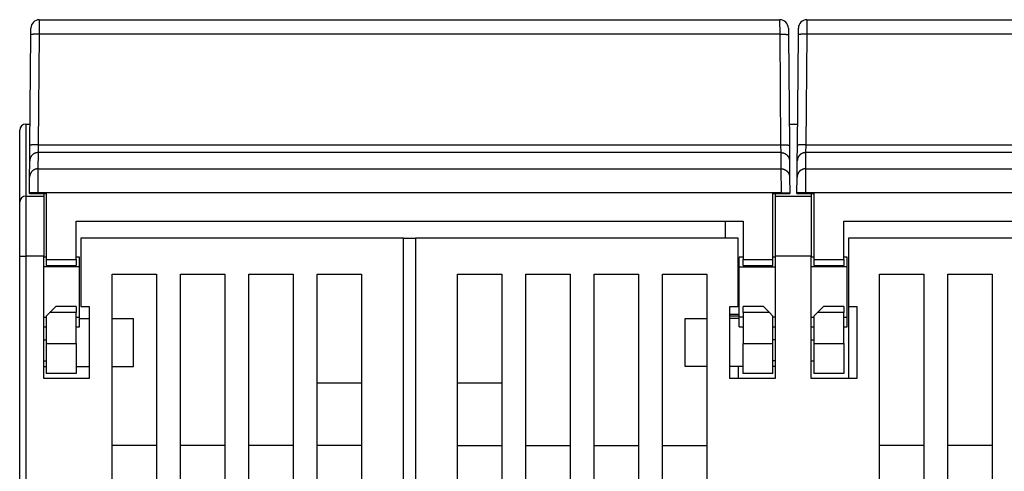
# Model space of a CAD drawing. Extents: x 115 to 791, y 19 to 548.
# Drawn here: x 490 to 572, y 511 to 548 of the extents above; entities that cross this region are included whole.
import ezdxf

# ---------------------------------------------------------------- set-up
doc = ezdxf.new("R2010")
doc.units = 0
doc.layers.add('4', color=7, linetype='CONTINUOUS')

msp = doc.modelspace()

# ---------------------------------------------------------------- linework, layer by layer
at = {"layer": '4', "color": 40, "linetype": 'CONTINUOUS'}
for p, q in [((491.31244, 548.19418), (491.30761, 546.98486)), ((491.31248, 548.19416), (553.07156, 548.19416)), ((553.07643, 546.98486), (553.0716, 548.19418)), ((555.31245, 548.19418), (555.30762, 546.98486)), ((555.31248, 548.19416), (617.07156, 548.19416)), ((490.52717, 537.72189), (490.60763, 546.94212)), ((490.60763, 546.94212), (490.6125, 547.50027)), ((490.61245, 547.49416), (490.61245, 547.49416)), ((491.30761, 546.98484), (491.22714, 537.76461)), ((553.07643, 546.98484), (491.30761, 546.98484)), ((553.1569, 537.76461), (553.07643, 546.98484)), ((553.77154, 547.50027), (553.77641, 546.94212)), ((553.77159, 547.49416), (553.77159, 547.49416)), ((553.77641, 546.94212), (553.85687, 537.72189)), ((554.52717, 537.72189), (554.60763, 546.94212)), ((554.60763, 546.94212), (554.6125, 547.50027)), ((554.61246, 547.49416), (554.61245, 547.49416)), ((555.30761, 546.98484), (555.22714, 537.76461)), ((617.07643, 546.98484), (555.30761, 546.98484)), ((490.17959, 539.49413), (490.54264, 539.49413)), ((490.17959, 539.49413), (490.17959, 533.49413)), ((490.54525, 539.79416), (490.54526, 539.79416)), ((553.83879, 539.79416), (553.83878, 539.79416)), ((553.84141, 539.49413), (554.54264, 539.49413)), ((554.54525, 539.79416), (554.54527, 539.79416)), ((489.67959, 532.99413), (489.67959, 538.99413)), ((491.22711, 537.76465), (491.21579, 537.11388)), ((491.22714, 537.76461), (553.1569, 537.76461)), ((553.16825, 537.11388), (553.15693, 537.76465)), ((555.22712, 537.76465), (555.2158, 537.11388)), ((555.22714, 537.76461), (617.1569, 537.76461)), ((490.51581, 536.42041), (490.52717, 537.72189)), ((491.21579, 537.11387), (491.20398, 535.76156)), ((553.16826, 537.11387), (491.21579, 537.11387)), ((553.18006, 535.76156), (553.16826, 537.11387)), ((553.85687, 537.72189), (553.86823, 536.42041)), ((554.51581, 536.42041), (554.52717, 537.72189)), ((555.21579, 537.11387), (555.20398, 535.76156)), ((617.16826, 537.11387), (555.21579, 537.11387)), ((490.50401, 535.0681), (490.51581, 536.42041)), ((553.86823, 536.42041), (553.88003, 535.0681)), ((554.50401, 535.0681), (554.51581, 536.42041)), ((491.20399, 535.76159), (491.19267, 533.76281)), ((491.20398, 535.76156), (553.18006, 535.76156)), ((553.19137, 533.76281), (553.18005, 535.76159)), ((555.204, 535.76159), (555.19268, 533.76281)), ((555.20398, 535.76156), (617.18006, 535.76156)), ((490.49267, 533.76889), (490.50401, 535.0681)), ((553.88003, 535.0681), (553.89137, 533.76889)), ((554.49267, 533.76889), (554.50401, 535.0681)), ((490.49202, 533.69416), (490.49267, 533.76889)), ((490.49202, 533.69416), (491.19205, 533.69416)), ((491.19265, 533.76278), (490.49267, 533.76889)), ((491.19265, 533.76278), (491.19205, 533.69416)), ((491.19205, 533.69416), (491.89202, 533.69416)), ((553.1914, 533.76278), (491.19265, 533.76278)), ((491.67959, 533.69416), (491.67959, 533.49413)), ((491.89202, 533.69416), (491.89202, 528.19416)), ((552.49202, 528.19416), (552.49202, 533.69416)), ((552.49202, 533.69416), (553.19199, 533.69416)), ((552.67959, 533.69418), (552.67959, 533.49413)), ((553.1914, 533.76278), (553.89137, 533.76889)), ((553.19199, 533.69416), (553.1914, 533.76278)), ((553.19199, 533.69416), (553.89202, 533.69416)), ((553.89137, 533.76889), (553.89202, 533.69416)), ((554.49202, 533.69416), (554.49267, 533.76889)), ((554.49202, 533.69416), (555.19205, 533.69416)), ((555.19265, 533.76278), (554.49267, 533.76889)), ((555.19265, 533.76278), (555.19205, 533.69416)), ((555.19205, 533.69416), (555.89202, 533.69416)), ((617.1914, 533.76278), (555.19265, 533.76278)), ((555.67959, 533.69418), (555.67959, 533.49413)), ((555.89202, 533.69416), (555.89202, 528.19416)), ((489.67959, 528.49413), (489.67959, 532.99413)), ((490.17959, 533.49413), (491.67959, 533.49413)), ((490.17959, 533.49413), (490.17959, 528.49413)), ((491.67959, 533.49413), (491.67959, 528.49413)), ((552.67959, 533.49413), (555.67959, 533.49413)), ((552.67959, 533.49413), (552.67959, 528.49413)), ((555.67959, 533.49413), (555.67959, 528.49413)), ((494.39202, 531.39416), (549.99202, 531.39416)), ((494.39202, 528.19416), (494.39202, 531.39416)), ((548.49202, 531.39419), (548.49202, 529.99413)), ((549.99202, 531.39416), (549.99202, 528.19416)), ((558.39202, 531.39416), (613.99202, 531.39416)), ((558.39202, 528.19416), (558.39202, 531.39416)), ((521.67959, 529.99413), (494.77959, 529.99413)), ((494.77959, 529.99413), (494.77959, 524.29413)), ((521.67959, 529.99413), (522.67956, 529.99413)), ((521.67959, 476.17352), (521.67959, 529.99413)), ((522.67959, 529.99413), (522.67959, 476.17352)), ((549.57959, 529.99413), (522.67959, 529.99413)), ((549.57959, 524.29413), (549.57959, 529.99413)), ((585.67959, 529.99413), (558.77959, 529.99413)), ((558.77959, 529.99413), (558.77959, 524.29413)), ((489.67959, 476.17352), (489.67959, 528.49413)), ((489.67959, 528.49413), (490.17959, 528.49413)), ((491.67959, 528.49413), (490.17959, 528.49413)), ((490.17959, 528.49413), (490.17959, 476.17352)), ((491.67959, 518.29413), (491.67959, 528.49413)), ((491.89205, 528.39413), (491.67959, 528.39413)), ((491.89202, 528.19416), (491.89202, 527.69416)), ((491.89202, 528.19416), (494.39202, 528.19416)), ((494.67959, 528.39413), (494.39199, 528.39413)), ((494.39202, 528.19416), (494.39202, 527.69416)), ((494.67959, 527.59413), (494.67959, 528.39413)), ((549.67959, 527.59413), (549.67959, 528.39413)), ((549.99205, 528.39413), (549.67959, 528.39413)), ((549.99202, 527.69416), (549.99202, 528.19416)), ((549.99202, 528.19416), (552.49202, 528.19416)), ((552.67959, 528.39413), (552.49199, 528.39413)), ((552.49202, 527.69416), (552.49202, 528.19416)), ((552.67959, 528.49413), (552.67959, 518.29413)), ((555.67959, 528.49413), (552.67959, 528.49413)), ((555.67959, 518.29413), (555.67959, 528.49413)), ((555.89206, 528.39413), (555.67959, 528.39413)), ((555.89202, 528.19416), (555.89202, 527.69416)), ((555.89202, 528.19416), (558.39202, 528.19416)), ((558.67959, 528.39413), (558.392, 528.39413)), ((558.39202, 528.19416), (558.39202, 527.69416)), ((558.67959, 527.59413), (558.67959, 528.39413)), ((494.67959, 527.59413), (491.67959, 527.59413)), ((491.89202, 527.69416), (494.39202, 527.69416)), ((494.67959, 523.39413), (494.67959, 527.59413)), ((549.67959, 523.39413), (549.67959, 527.59413)), ((549.67959, 527.59413), (552.67959, 527.59413)), ((549.99202, 527.69416), (552.49202, 527.69416)), ((558.67959, 527.59413), (555.67959, 527.59413)), ((555.89202, 527.69416), (558.39202, 527.69416)), ((558.67959, 523.39413), (558.67959, 527.59413)), ((497.37959, 526.99413), (501.07959, 526.99413)), ((497.37959, 476.17352), (497.37959, 526.99413)), ((501.07959, 526.99413), (501.07959, 476.17352)), ((503.07959, 526.99413), (506.77959, 526.99413)), ((503.07959, 476.17352), (503.07959, 526.99413)), ((506.77959, 526.99413), (506.77959, 476.17352)), ((508.77959, 526.99413), (512.47959, 526.99413)), ((508.77959, 476.17352), (508.77959, 526.99413)), ((512.47959, 526.99413), (512.47959, 476.17352)), ((514.47959, 526.99413), (518.17959, 526.99413)), ((514.47959, 476.17352), (514.47959, 526.99413)), ((518.17959, 526.99413), (518.17959, 476.17352)), ((526.17959, 526.99413), (529.87959, 526.99413)), ((526.17959, 476.17352), (526.17959, 526.99413)), ((529.87959, 526.99413), (529.87959, 476.17352)), ((531.87959, 526.99413), (535.57959, 526.99413)), ((531.87959, 476.17352), (531.87959, 526.99413)), ((535.57959, 526.99413), (535.57959, 476.17352)), ((537.57959, 526.99413), (541.27959, 526.99413)), ((537.57959, 476.17352), (537.57959, 526.99413)), ((541.27959, 526.99413), (541.27959, 476.17352)), ((543.27959, 526.99413), (546.97959, 526.99413)), ((543.27959, 476.17352), (543.27959, 526.99413)), ((546.97959, 526.99413), (546.97959, 476.17352)), ((561.37959, 526.99413), (565.07959, 526.99413)), ((561.37959, 476.17352), (561.37959, 526.99413)), ((565.07959, 526.99413), (565.07959, 476.17352)), ((567.07959, 526.99413), (570.77959, 526.99413)), ((567.07959, 476.17352), (567.07959, 526.99413)), ((570.77959, 526.99413), (570.77959, 476.17352)), ((492.19202, 523.79416), (492.69202, 524.29416)), ((494.39202, 524.29416), (492.69202, 524.29416)), ((494.39202, 524.29416), (494.39202, 523.79416)), ((494.77959, 524.29413), (495.47959, 524.29413)), ((495.47959, 524.29413), (495.47959, 518.29413)), ((548.87959, 524.29413), (549.57959, 524.29413)), ((548.87959, 518.29413), (548.87959, 524.29413)), ((551.69202, 524.29416), (549.99202, 524.29416)), ((549.99202, 523.79416), (549.99202, 524.29416)), ((551.69202, 524.29416), (552.19202, 523.79416)), ((556.19202, 523.79416), (556.69202, 524.29416)), ((558.39202, 524.29416), (556.69202, 524.29416)), ((558.39202, 524.29416), (558.39202, 523.79416)), ((558.77959, 524.29413), (559.47959, 524.29413)), ((558.77959, 524.29412), (558.77959, 518.29413)), ((559.47959, 524.29413), (559.47959, 518.29413)), ((491.67959, 523.39413), (491.89205, 523.39413)), ((492.19202, 523.79416), (491.89202, 523.49416)), ((491.89202, 523.49416), (491.89202, 521.19416)), ((494.39202, 523.79416), (492.19202, 523.79416)), ((494.39199, 523.39413), (494.67959, 523.39413)), ((494.39202, 521.19416), (494.39202, 523.79416)), ((494.67958, 523.29413), (495.47959, 523.29413)), ((494.67959, 522.59413), (494.67959, 523.39413)), ((497.37959, 523.29413), (499.17959, 523.29413)), ((499.17959, 519.29413), (499.17959, 523.29413)), ((545.17959, 523.29413), (546.97959, 523.29413)), ((545.17959, 519.29413), (545.17959, 523.29413)), ((548.87959, 523.6406), (549.67959, 523.6406)), ((549.67959, 523.49416), (548.87959, 523.49416)), ((549.6796, 523.29413), (548.87959, 523.29413)), ((549.67959, 522.59413), (549.67959, 523.39413)), ((549.99202, 523.39413), (549.67959, 523.39413)), ((549.99202, 523.79416), (549.99202, 521.19416)), ((552.19202, 523.79416), (549.99202, 523.79416)), ((552.49202, 523.49416), (552.19202, 523.79416)), ((552.49202, 521.19416), (552.49202, 523.49416)), ((552.67959, 523.39413), (552.49202, 523.39413)), ((555.67959, 523.39413), (555.89206, 523.39413)), ((556.19202, 523.79416), (555.89202, 523.49416)), ((555.89202, 523.49416), (555.89202, 521.19416)), ((558.39202, 523.79416), (556.19202, 523.79416)), ((558.392, 523.39413), (558.67959, 523.39413)), ((558.39202, 521.19416), (558.39202, 523.79416)), ((558.67959, 522.59413), (558.67959, 523.39413)), ((491.67959, 522.59413), (491.89205, 522.59413)), ((494.39199, 522.59413), (494.67959, 522.59413)), ((549.67959, 522.59413), (549.99205, 522.59413)), ((552.49199, 522.59413), (552.67959, 522.59413)), ((555.67959, 522.59413), (555.89206, 522.59413)), ((558.392, 522.59413), (558.67959, 522.59413)), ((491.67959, 521.49482), (491.89205, 521.49482)), ((552.67959, 521.49482), (552.49199, 521.49482)), ((555.67959, 521.49482), (555.89206, 521.49482)), ((491.89202, 521.19416), (491.89202, 518.69416)), ((491.89202, 521.19416), (494.39202, 521.19416)), ((494.39202, 521.19416), (494.39202, 518.69416)), ((549.99202, 518.69416), (549.99202, 521.19416)), ((549.99202, 521.19416), (552.49202, 521.19416)), ((552.49202, 518.69416), (552.49202, 521.19416)), ((555.89202, 521.19416), (555.89202, 518.69416)), ((555.89202, 521.19416), (558.39202, 521.19416)), ((558.39202, 521.19416), (558.39202, 518.69416)), ((491.67959, 519.75348), (491.89205, 519.75348)), ((552.67959, 519.75348), (552.49199, 519.75348)), ((555.67959, 519.75348), (555.89202, 519.75348)), ((491.67959, 519.29413), (491.89202, 519.29413)), ((494.39202, 519.29413), (495.47957, 519.29413)), ((497.37959, 519.29413), (499.17959, 519.29413)), ((546.97959, 519.29413), (545.17959, 519.29413)), ((549.99202, 519.29413), (548.87959, 519.29413)), ((549.57959, 519.29413), (549.57959, 518.29413)), ((552.67959, 519.29413), (552.49202, 519.29413)), ((495.47959, 518.29413), (491.67959, 518.29413)), ((494.39202, 518.69416), (491.89202, 518.69416)), ((552.67959, 518.29413), (548.87959, 518.29413)), ((552.49202, 518.69416), (549.99202, 518.69416)), ((559.47959, 518.29413), (555.67959, 518.29413)), ((558.39202, 518.69416), (555.89202, 518.69416)), ((518.17957, 517.8824), (514.47957, 517.8824)), ((529.87962, 517.8824), (526.17961, 517.8824)), ((501.07959, 512.69413), (497.37959, 512.69413)), ((506.77959, 512.69413), (503.07959, 512.69413)), ((512.47959, 512.69413), (508.77959, 512.69413)), ((518.17959, 512.69413), (514.47959, 512.69413)), ((526.17959, 512.69413), (529.87959, 512.69413)), ((531.87959, 512.69413), (535.57959, 512.69413)), ((537.57959, 512.69413), (541.27959, 512.69413)), ((543.27959, 512.69413), (546.97959, 512.69413)), ((565.07959, 512.69413), (561.37959, 512.69413)), ((570.77959, 512.69413), (567.07959, 512.69413))]:
    msp.add_line(p, q, dxfattribs=at)
for points in [[(491.30761, 546.98486), (491.27427, 546.98509, 0.00089336), (491.24048, 546.98522, 0.00085227), (491.20621, 546.98522, 0.00084759), (491.17161, 546.98511, 0.00089596), (491.13683, 546.98486, 0.00093201), (491.10202, 546.98449, 0.00096758), (491.06731, 546.98397, 0.00100743), (491.03286, 546.98332, 0.00106264), (490.99884, 546.98252, 0.00112217), (490.9654, 546.98159, 0.00119433), (490.93274, 546.98051, 0.00127719), (490.90098, 546.97929, 0.00137607), (490.87032, 546.97794, 0.00149578), (490.84086, 546.97646, 0.00163799), (490.81281, 546.97485, 0.00180937), (490.78624, 546.97312, 0.00200405), (490.76132, 546.97129, 0.00228117), (490.73809, 546.96935, 0.0026406), (490.71671, 546.96731, 0.0030103), (490.69718, 546.96521, 0.0033203), (490.67962, 546.96305, 0.0042978), (490.66396, 546.96079, 0.00622362), (490.65027, 546.95843, 0.00648149), (490.63861, 546.95619, 0.00338608), (490.6291, 546.95413, 0.01229542), (490.62103, 546.95148, 0.04104884), (490.61385, 546.94742, 0.05000605), (490.6076, 546.94211, 0.04695809)], [(490.61243, 547.49417), (490.61244, 547.49457, -0.00000896), (490.61244, 547.49496, -0.00000959), (490.61245, 547.49533, -0.00001031), (490.61245, 547.49569, -0.00001109), (490.61245, 547.49603, -0.000012), (490.61246, 547.49637, -0.00001297), (490.61246, 547.49668, -0.00001412), (490.61247, 547.49699, -0.00001538), (490.61247, 547.49728, -0.00001687), (490.61247, 547.49756, -0.00001853), (490.61248, 547.49782, -0.00002051), (490.61248, 547.49807, -0.00002273), (490.61248, 547.49831, -0.00002547), (490.61249, 547.49853, -0.00002864), (490.61249, 547.49874, -0.00003245), (490.61249, 547.49894, -0.00003674), (490.61249, 547.49912, -0.00004284), (490.6125, 547.49929, -0.00005091), (490.6125, 547.49945, -0.00005879), (490.6125, 547.49959, -0.00006512), (490.6125, 547.49972, -0.0000872), (490.6125, 547.49983, -0.00013293), (490.6125, 547.49994, -0.00013552), (490.61251, 547.50002, -0.00005526), (490.61251, 547.5001, -0.00027061), (490.61251, 547.50016, -0.00101409), (490.61251, 547.50022, -0.00141502), (490.61251, 547.50027, -0.00160588)], [(553.07643, 546.98486), (553.10977, 546.98509, -0.00089335), (553.14356, 546.98522, -0.00085227), (553.17783, 546.98522, -0.00084758), (553.21243, 546.98511, -0.00089596), (553.24721, 546.98486, -0.00093201), (553.28202, 546.98449, -0.00096757), (553.31673, 546.98397, -0.00100742), (553.35118, 546.98332, -0.00106263), (553.3852, 546.98252, -0.00112217), (553.41863, 546.98159, -0.00119433), (553.4513, 546.98051, -0.00127719), (553.48306, 546.97929, -0.00137607), (553.51372, 546.97794, -0.00149578), (553.54318, 546.97646, -0.00163799), (553.57123, 546.97485, -0.00180938), (553.5978, 546.97312, -0.00200406), (553.62272, 546.97129, -0.00228119), (553.64595, 546.96935, -0.00264062), (553.66733, 546.96731, -0.00301032), (553.68686, 546.96521, -0.00332034), (553.70442, 546.96305, -0.00429785), (553.72008, 546.96079, -0.0062237), (553.73377, 546.95843, -0.0064816), (553.74543, 546.95619, -0.00338614), (553.75494, 546.95413, -0.0122957), (553.76301, 546.95148, -0.04105023), (553.77019, 546.94742, -0.05000863), (553.77644, 546.94211, -0.04696095)], [(553.77153, 547.50027), (553.77153, 547.50026, -0.05327121), (553.77153, 547.50024, -0.00523223), (553.77153, 547.50021, -0.00182613), (553.77153, 547.50016, -0.0009436), (553.77153, 547.5001, -0.00056493), (553.77153, 547.50002, -0.00038138), (553.77153, 547.49994, -0.00027128), (553.77154, 547.49983, -0.00020499), (553.77154, 547.49972, -0.00015883), (553.77154, 547.49959, -0.00012777), (553.77154, 547.49945, -0.00010417), (553.77154, 547.49929, -0.00008713), (553.77155, 547.49912, -0.00007357), (553.77155, 547.49894, -0.00006338), (553.77155, 547.49874, -0.00005464), (553.77155, 547.49853, -0.00004768), (553.77156, 547.49831, -0.00004236), (553.77156, 547.49807, -0.00003846), (553.77156, 547.49782, -0.00003331), (553.77157, 547.49756, -0.00002817), (553.77157, 547.49728, -0.00002822), (553.77157, 547.49699, -0.00003027), (553.77158, 547.49667, -0.00002069), (553.77158, 547.49637, -0.00000674), (553.77158, 547.49608, -0.00002641), (553.77159, 547.49569, -0.00003886), (553.7716, 547.49504, -0.0000167), (553.77161, 547.49417, -0.00000836)], [(555.30762, 546.98486), (555.27428, 546.98509, 0.00089334), (555.24049, 546.98522, 0.00085226), (555.20622, 546.98522, 0.00084758), (555.17162, 546.98511, 0.00089596), (555.13684, 546.98486, 0.000932), (555.10202, 546.98449, 0.00096757), (555.06732, 546.98397, 0.00100742), (555.03286, 546.98332, 0.00106263), (554.99885, 546.98252, 0.00112217), (554.96541, 546.98159, 0.00119432), (554.93275, 546.98051, 0.00127719), (554.90098, 546.97929, 0.00137607), (554.87032, 546.97794, 0.00149578), (554.84087, 546.97646, 0.001638), (554.81282, 546.97485, 0.00180939), (554.78624, 546.97312, 0.00200407), (554.76132, 546.97129, 0.00228121), (554.7381, 546.96935, 0.00264065), (554.71672, 546.96731, 0.00301037), (554.69718, 546.96521, 0.0033204), (554.67963, 546.96305, 0.00429795), (554.66397, 546.96079, 0.00622387), (554.65028, 546.95843, 0.00648182), (554.63862, 546.95619, 0.00338627), (554.6291, 546.95413, 0.01229623), (554.62104, 546.95148, 0.04105295), (554.61386, 546.94742, 0.05001364), (554.60761, 546.94211, 0.04696653)], [(554.61244, 547.49417), (554.61245, 547.49457, -0.0000216), (554.61245, 547.49496, -0.0000231), (554.61245, 547.49533, -0.00002485), (554.61246, 547.49569, -0.00002672), (554.61246, 547.49603, -0.0000289), (554.61246, 547.49637, -0.00003126), (554.61247, 547.49668, -0.00003403), (554.61247, 547.49699, -0.00003705), (554.61247, 547.49728, -0.00004065), (554.61248, 547.49756, -0.00004463), (554.61248, 547.49782, -0.00004942), (554.61248, 547.49807, -0.00005475), (554.61249, 547.49831, -0.00006137), (554.61249, 547.49853, -0.00006899), (554.61249, 547.49874, -0.00007819), (554.6125, 547.49894, -0.00008851), (554.6125, 547.49912, -0.00010321), (554.6125, 547.49929, -0.00012265), (554.6125, 547.49945, -0.00014164), (554.6125, 547.49959, -0.00015688), (554.61251, 547.49972, -0.00021008), (554.61251, 547.49983, -0.00032024), (554.61251, 547.49994, -0.00032646), (554.61251, 547.50002, -0.00013311), (554.61251, 547.5001, -0.00065187), (554.61252, 547.50016, -0.00244231), (554.61252, 547.50022, -0.00340589), (554.61252, 547.50027, -0.00386144)], [(491.22711, 537.76465), (491.19376, 537.76488, 0.00089309), (491.15998, 537.76501, 0.00085202), (491.12571, 537.76501, 0.00084734), (491.09112, 537.76489, 0.00089571), (491.05634, 537.76465, 0.00093175), (491.02153, 537.76427, 0.00096732), (490.98682, 537.76376, 0.00100716), (490.95237, 537.7631, 0.00106236), (490.91836, 537.76231, 0.00112189), (490.88492, 537.76137, 0.00119403), (490.85226, 537.76029, 0.00127689), (490.8205, 537.75908, 0.00137575), (490.78984, 537.75772, 0.00149545), (490.76039, 537.75624, 0.00163765), (490.73235, 537.75463, 0.00180901), (490.70577, 537.75291, 0.00200367), (490.68086, 537.75107, 0.00228078), (490.65764, 537.74913, 0.00264018), (490.63626, 537.7471, 0.00300988), (490.61673, 537.74499, 0.0033199), (490.59918, 537.74283, 0.00429739), (490.58351, 537.74058, 0.00622322), (490.56983, 537.73822, 0.00648137), (490.55817, 537.73597, 0.00338612), (490.54866, 537.73392, 0.01229601), (490.5406, 537.73127, 0.04105755), (490.53342, 537.72721, 0.05003061), (490.52718, 537.7219, 0.04699046)], [(553.15693, 537.76465), (553.19027, 537.76488, -0.00089309), (553.22406, 537.76501, -0.00085202), (553.25833, 537.76501, -0.00084734), (553.29292, 537.76489, -0.00089571), (553.3277, 537.76465, -0.00093175), (553.36251, 537.76427, -0.00096731), (553.39722, 537.76376, -0.00100716), (553.43167, 537.7631, -0.00106236), (553.46568, 537.76231, -0.00112189), (553.49912, 537.76137, -0.00119403), (553.53178, 537.76029, -0.00127689), (553.56354, 537.75908, -0.00137576), (553.5942, 537.75772, -0.00149545), (553.62365, 537.75624, -0.00163765), (553.65169, 537.75463, -0.00180902), (553.67827, 537.75291, -0.00200368), (553.70318, 537.75107, -0.00228079), (553.7264, 537.74913, -0.0026402), (553.74778, 537.7471, -0.0030099), (553.76731, 537.74499, -0.00331994), (553.78486, 537.74283, -0.00429744), (553.80052, 537.74058, -0.00622331), (553.81421, 537.73822, -0.00648148), (553.82587, 537.73597, -0.00338618), (553.83538, 537.73392, -0.01229629), (553.84344, 537.73127, -0.04105895), (553.85062, 537.72721, -0.05003318), (553.85686, 537.7219, -0.04699332)], [(555.22712, 537.76465), (555.19377, 537.76488, 0.00089308), (555.15999, 537.76501, 0.00085201), (555.12572, 537.76501, 0.00084733), (555.09112, 537.76489, 0.0008957), (555.05635, 537.76465, 0.00093174), (555.02153, 537.76427, 0.00096731), (554.98683, 537.76376, 0.00100716), (554.95238, 537.7631, 0.00106236), (554.91836, 537.76231, 0.00112189), (554.88493, 537.76137, 0.00119403), (554.85227, 537.76029, 0.00127689), (554.82051, 537.75908, 0.00137576), (554.78985, 537.75772, 0.00149546), (554.7604, 537.75624, 0.00163766), (554.73235, 537.75463, 0.00180903), (554.70578, 537.75291, 0.0020037), (554.68087, 537.75107, 0.00228081), (554.65764, 537.74913, 0.00264024), (554.63626, 537.7471, 0.00300995), (554.61673, 537.74499, 0.00332), (554.59918, 537.74283, 0.00429753), (554.58352, 537.74058, 0.00622348), (554.56983, 537.73822, 0.0064817), (554.55818, 537.73597, 0.00338631), (554.54867, 537.73392, 0.01229682), (554.5406, 537.73127, 0.04106167), (554.53343, 537.72721, 0.0500382), (554.52719, 537.7219, 0.0469989)], [(491.21579, 537.11388), (491.18258, 537.11311, 0.01272656), (491.14894, 537.11068, 0.01209047), (491.11482, 537.10654, 0.01191132), (491.08038, 537.10067, 0.01240987), (491.04576, 537.09291, 0.01264533), (491.0111, 537.08331, 0.01279846), (490.97656, 537.07174, 0.01289862), (490.94226, 537.05826, 0.0131027), (490.90839, 537.0428, 0.0132112), (490.8751, 537.02544, 0.01335378), (490.84256, 537.00613, 0.01342548), (490.81091, 536.985, 0.01352231), (490.78035, 536.96204, 0.01357644), (490.75097, 536.9374, 0.01364612), (490.72298, 536.91112, 0.01363722), (490.69644, 536.88338, 0.01357469), (490.67153, 536.85426, 0.01364918), (490.64829, 536.8239, 0.01381532), (490.62686, 536.79239, 0.01346431), (490.60726, 536.76012, 0.012652), (490.58961, 536.72726, 0.01361081), (490.57383, 536.69329, 0.0156461), (490.55998, 536.65809, 0.01230979), (490.54817, 536.62471, 0.00535223), (490.53849, 536.5943, 0.01611277), (490.53019, 536.55564, 0.02695646), (490.52259, 536.4969, 0.01380526), (490.51578, 536.42044, 0.00758682)], [(553.16825, 537.11388), (553.20146, 537.11311, -0.0127265), (553.2351, 537.11068, -0.01209043), (553.26922, 537.10654, -0.01191129), (553.30366, 537.10067, -0.01240984), (553.33828, 537.09291, -0.0126453), (553.37293, 537.08331, -0.01279845), (553.40748, 537.07174, -0.01289861), (553.44178, 537.05826, -0.01310269), (553.47565, 537.0428, -0.0132112), (553.50894, 537.02544, -0.0133538), (553.54148, 537.00613, -0.0134255), (553.57313, 536.985, -0.01352234), (553.60369, 536.96204, -0.01357648), (553.63307, 536.9374, -0.01364617), (553.66106, 536.91112, -0.01363727), (553.6876, 536.88338, -0.01357475), (553.71251, 536.85426, -0.01364925), (553.73575, 536.8239, -0.0138154), (553.75718, 536.79239, -0.01346439), (553.77678, 536.76012, -0.01265208), (553.79443, 536.72726, -0.01361089), (553.81021, 536.69329, -0.0156462), (553.82406, 536.65809, -0.01230987), (553.83587, 536.62471, -0.00535227), (553.84555, 536.5943, -0.01611287), (553.85385, 536.55564, -0.02695662), (553.86145, 536.4969, -0.01380533), (553.86826, 536.42044, -0.00758686)], [(555.2158, 537.11388), (555.18259, 537.11311, 0.0127264), (555.14895, 537.11068, 0.01209034), (555.11483, 537.10654, 0.01191121), (555.08039, 537.10067, 0.01240978), (555.04577, 537.09291, 0.01264525), (555.01111, 537.08331, 0.01279841), (554.97656, 537.07174, 0.01289859), (554.94227, 537.05826, 0.01310269), (554.9084, 537.0428, 0.01321122), (554.8751, 537.02544, 0.01335383), (554.84257, 537.00613, 0.01342555), (554.81092, 536.985, 0.0135224), (554.78035, 536.96204, 0.01357656), (554.75098, 536.9374, 0.01364627), (554.72299, 536.91112, 0.01363738), (554.69644, 536.88338, 0.01357487), (554.67154, 536.85426, 0.01364938), (554.64829, 536.8239, 0.01381554), (554.62687, 536.79239, 0.01346454), (554.60727, 536.76012, 0.01265222), (554.58962, 536.72726, 0.01361105), (554.57383, 536.69329, 0.01564639), (554.55999, 536.65809, 0.01231002), (554.54817, 536.62471, 0.00535233), (554.5385, 536.5943, 0.01611306), (554.53019, 536.55564, 0.02695692), (554.5226, 536.4969, 0.01380548), (554.51579, 536.42044, 0.00758693)], [(491.20399, 535.76159), (491.17079, 535.76082, 0.01272743), (491.13714, 535.75839, 0.01209127), (491.10303, 535.75425, 0.01191207), (491.06858, 535.74837, 0.0124106), (491.03396, 535.74062, 0.012646), (490.99931, 535.73101, 0.01279907), (490.96476, 535.71944, 0.01289916), (490.93046, 535.70596, 0.01310315), (490.8966, 535.6905, 0.01321156), (490.8633, 535.67313, 0.01335406), (490.83076, 535.65382, 0.01342564), (490.79912, 535.63269, 0.01352237), (490.76855, 535.60973, 0.01357638), (490.73918, 535.58509, 0.01364596), (490.71118, 535.5588, 0.01363694), (490.68464, 535.53106, 0.01357431), (490.65973, 535.50193, 0.0136487), (490.63649, 535.47157, 0.01381474), (490.61507, 535.44006, 0.01346366), (490.59546, 535.40778, 0.01265132), (490.57782, 535.37492, 0.01361), (490.56203, 535.34095, 0.0156451), (490.54819, 535.30574, 0.01230895), (490.53637, 535.27236, 0.00535186), (490.5267, 535.24195, 0.01611162), (490.51839, 535.20328, 0.02695447), (490.5108, 535.14454, 0.01380423), (490.50398, 535.06807, 0.00758626)], [(553.18005, 535.76159), (553.21325, 535.76082, -0.01272738), (553.2469, 535.75839, -0.01209123), (553.28101, 535.75425, -0.01191203), (553.31546, 535.74837, -0.01241056), (553.35008, 535.74062, -0.01264598), (553.38473, 535.73101, -0.01279905), (553.41928, 535.71944, -0.01289914), (553.45358, 535.70596, -0.01310315), (553.48744, 535.6905, -0.01321157), (553.52074, 535.67313, -0.01335407), (553.55328, 535.65382, -0.01342566), (553.58492, 535.63269, -0.0135224), (553.61549, 535.60973, -0.01357642), (553.64486, 535.58509, -0.01364601), (553.67286, 535.5588, -0.013637), (553.6994, 535.53106, -0.01357438), (553.7243, 535.50193, -0.01364877), (553.74755, 535.47157, -0.01381482), (553.76897, 535.44006, -0.01346374), (553.78858, 535.40778, -0.01265139), (553.80622, 535.37492, -0.01361008), (553.82201, 535.34095, -0.0156452), (553.83585, 535.30574, -0.01230903), (553.84767, 535.27236, -0.00535189), (553.85734, 535.24195, -0.01611172), (553.86565, 535.20328, -0.02695462), (553.87324, 535.14454, -0.01380431), (553.88006, 535.06807, -0.0075863)], [(555.204, 535.76159), (555.17079, 535.76082, 0.01272728), (555.13715, 535.75839, 0.01209114), (555.10303, 535.75425, 0.01191195), (555.06859, 535.74837, 0.0124105), (555.03397, 535.74062, 0.01264592), (554.99931, 535.73101, 0.01279902), (554.96476, 535.71944, 0.01289912), (554.93047, 535.70596, 0.01310315), (554.8966, 535.6905, 0.01321158), (554.86331, 535.67313, 0.0133541), (554.83077, 535.65382, 0.01342571), (554.79912, 535.63269, 0.01352246), (554.76856, 535.60973, 0.01357651), (554.73918, 535.58509, 0.01364611), (554.71119, 535.5588, 0.01363711), (554.68465, 535.53106, 0.0135745), (554.65974, 535.50193, 0.0136489), (554.6365, 535.47157, 0.01381497), (554.61507, 535.44006, 0.01346389), (554.59547, 535.40778, 0.01265154), (554.57782, 535.37492, 0.01361025), (554.56204, 535.34095, 0.01564539), (554.54819, 535.30574, 0.01230918), (554.53638, 535.27236, 0.00535196), (554.5267, 535.24195, 0.01611191), (554.5184, 535.20328, 0.02695493), (554.51081, 535.14454, 0.01380445), (554.50399, 535.06807, 0.00758637)]]:
    msp.add_lwpolyline(points, format="xyb", dxfattribs=at)
for centre, radius, start, end in [((491.31248, 547.49416), 0.7, 90, 179.5), ((553.07156, 547.49416), 0.7, 0.5, 90), ((555.31248, 547.49416), 0.7, 90, 179.5), ((490.17959, 538.99413), 0.5, 90, 180), ((490.17959, 532.99413), 0.5, 90, 180)]:
    msp.add_arc(centre, radius, start, end, dxfattribs=at)

doc.saveas('drawing.dxf')
